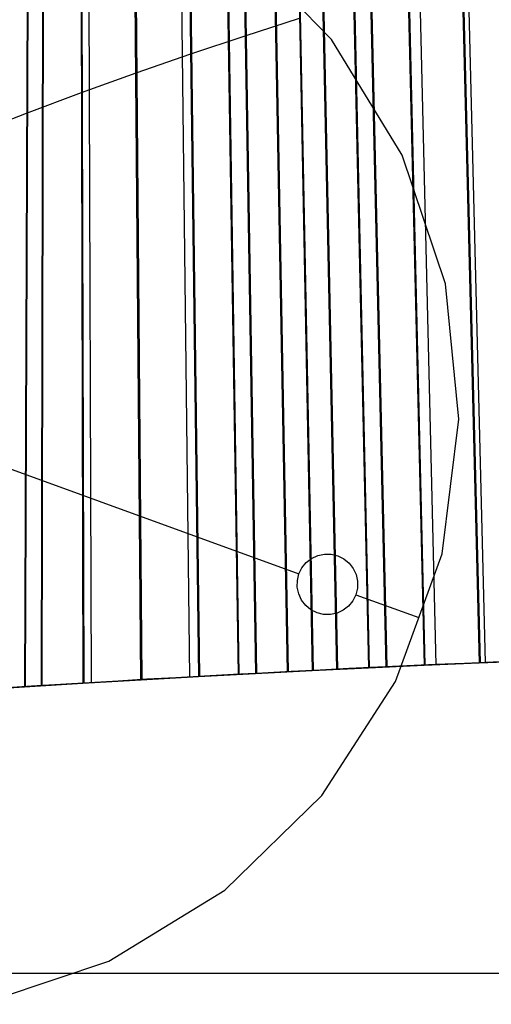
# Model space of a CAD drawing. Extents: x -3345 to 3365, y -398 to 364.
# Drawn here: x -3086 to -3040, y 88 to 185 of the extents above; entities that cross this region are included whole.
import ezdxf

# ---------------------------------------------------------------- set-up
doc = ezdxf.new("R2010")
doc.units = 0
doc.header["$MEASUREMENT"] = 0
for name, color, linetype in [('ARMCHAIR_HIGH_BASE', 1, 'CONTINUOUS'), ('FEETS', 192, 'CONTINUOUS'), ('SEAT_CUSHION', 8, 'CONTINUOUS')]:
    doc.layers.add(name, color=color, linetype=linetype)

msp = doc.modelspace()

# ---------------------------------------------------------------- linework, layer by layer
at = {"layer": 'ARMCHAIR_HIGH_BASE'}
for p, q in [((-3044.415, 258.603, 639.155), (-3040.96, 121.663, 289.031)), ((-3044.327, 258.646, 639.155), (-3040.869, 121.667, 289.031)), ((-3043.849, 258.883, 639.155), (-3040.375, 121.689, 289.031)), ((-3048.513, 256.455, 639.155), (-3045.25, 121.477, 289.031)), ((-3049.637, 255.866, 639.155), (-3046.426, 121.423, 289.031)), ((-3049.55, 255.912, 639.155), (-3046.335, 121.427, 289.031)), ((-3053.215, 253.887, 639.155), (-3050.215, 121.25, 289.031)), ((-3053.13, 253.935, 639.155), (-3050.125, 121.254, 289.031)), ((-3054.838, 252.99, 639.155), (-3051.934, 121.167, 289.031)), ((-3054.753, 253.037, 639.155), (-3051.844, 121.172, 289.031)), ((-3057.779, 251.277, 639.155), (-3055.088, 121.016, 289.031)), ((-3057.696, 251.325, 639.155), (-3054.999, 121.021, 289.031)), ((-3060.015, 249.974, 639.155), (-3057.487, 120.896, 289.031)), ((-3059.933, 250.022, 639.155), (-3057.399, 120.901, 289.031)), ((-3062.292, 248.581, 639.155), (-3059.96, 120.772, 289.031)), ((-3062.211, 248.63, 639.155), (-3059.873, 120.777, 289.031)), ((-3065.169, 246.82, 639.155), (-3063.086, 120.609, 289.031)), ((-3065.09, 246.868, 639.155), (-3063, 120.614, 289.031)), ((-3066.753, 245.802, 639.155), (-3064.83, 120.518, 289.031)), ((-3066.676, 245.852, 639.155), (-3064.746, 120.522, 289.031)), ((-3070.222, 243.575, 639.155), (-3068.649, 120.31, 289.031)), ((-3071.091, 242.993, 639.155), (-3069.618, 120.257, 289.031)), ((-3070.297, 243.527, 639.155), (-3068.732, 120.306, 289.031)), ((-3075.454, 240.058, 639.155), (-3074.49, 119.982, 289.031)), ((-3075.398, 240.098, 639.155), (-3074.427, 119.985, 289.031)), ((-3075.328, 240.145, 639.155), (-3074.348, 119.99, 289.031)), ((-3079.757, 237.034, 639.155), (-3079.361, 119.696, 289.031)), ((-3080.472, 236.532, 639.155), (-3080.171, 119.646, 289.031)), ((-3080.407, 236.577, 639.155), (-3080.097, 119.651, 289.031)), ((-3084.068, 233.893, 639.155), (-3084.301, 119.394, 289.031)), ((-3084.008, 233.937, 639.155), (-3084.232, 119.399, 289.031)), ((-3085.458, 232.873, 639.155), (-3085.898, 119.294, 289.031)), ((-3085.517, 232.83, 639.155), (-3085.966, 119.289, 289.031)), ((-3064.127, 183.714, 464.093), (-3058.751, 185.435, 464.093)), ((-3069.514, 181.916, 464.093), (-3064.127, 183.714, 464.093)), ((-3074.912, 180.042, 464.093), (-3069.514, 181.916, 464.093)), ((-3080.321, 178.089, 464.093), (-3074.912, 180.042, 464.093)), ((-3085.742, 176.06, 464.093), (-3080.321, 178.089, 464.093)), ((-3091.173, 173.954, 464.093), (-3085.742, 176.06, 464.093)), ((-3040.96, 121.663, 289.031), (-3035.536, 121.889, 289.031)), ((-3063.086, 120.609, 289.031), (-3057.487, 120.896, 289.031)), ((-3057.487, 120.896, 289.031), (-3051.934, 121.167, 289.031)), ((-3051.934, 121.167, 289.031), (-3046.426, 121.423, 289.031)), ((-3046.426, 121.423, 289.031), (-3040.96, 121.663, 289.031)), ((-3080.171, 119.646, 289.031), (-3074.427, 119.985, 289.031)), ((-3074.427, 119.985, 289.031), (-3068.732, 120.306, 289.031)), ((-3068.732, 120.306, 289.031), (-3063.086, 120.609, 289.031)), ((-3091.813, 118.914, 289.031), (-3085.966, 119.289, 289.031)), ((-3085.966, 119.289, 289.031), (-3080.171, 119.646, 289.031))]:
    msp.add_line(p, q, dxfattribs=at)
at = {"layer": 'FEETS'}
for p, q in [((-3055.598, 183.352, 225), (-3064.979, 192.97, 225)), ((-3055.598, 183.352, 222), (-3064.979, 192.97, 222)), ((-3055.598, 183.352, 222), (-3064.979, 192.97, 222)), ((-3055.598, 183.352, 225), (-3064.979, 192.97, 225)), ((-3055.598, 183.352, 223.5), (-3064.979, 192.97, 223.5)), ((-3055.598, 183.352, 222), (-3064.979, 192.97, 222)), ((-3055.598, 183.352, 225), (-3064.979, 192.97, 225)), ((-3048.592, 171.888, 225), (-3055.598, 183.352, 225)), ((-3048.592, 171.888, 222), (-3055.598, 183.352, 222)), ((-3055.598, 183.352, 222), (-3055.598, 183.352, 225)), ((-3048.592, 171.888, 222), (-3055.598, 183.352, 222)), ((-3055.598, 183.352, 222), (-3055.598, 183.352, 225)), ((-3048.592, 171.888, 225), (-3055.598, 183.352, 225)), ((-3048.592, 171.888, 223.5), (-3055.598, 183.352, 223.5)), ((-3048.592, 171.888, 222), (-3055.598, 183.352, 222)), ((-3055.598, 183.352, 222), (-3055.598, 183.352, 225)), ((-3048.592, 171.888, 225), (-3055.598, 183.352, 225)), ((-3052.095, 177.62, 222), (-3052.095, 177.62, 225)), ((-3044.313, 159.152, 225), (-3048.592, 171.888, 225)), ((-3044.313, 159.152, 222), (-3048.592, 171.888, 222)), ((-3048.592, 171.888, 222), (-3048.592, 171.888, 225)), ((-3044.313, 159.152, 222), (-3048.592, 171.888, 222)), ((-3048.592, 171.888, 222), (-3048.592, 171.888, 225)), ((-3044.313, 159.152, 225), (-3048.592, 171.888, 225)), ((-3044.313, 159.152, 223.5), (-3048.592, 171.888, 223.5)), ((-3044.313, 159.152, 222), (-3048.592, 171.888, 222)), ((-3048.592, 171.888, 222), (-3048.592, 171.888, 225)), ((-3044.313, 159.152, 225), (-3048.592, 171.888, 225)), ((-3046.452, 165.52, 222), (-3046.452, 165.52, 225)), ((-3147.136, 162.606, 225), (-3058.805, 130.456, 225)), ((-3147.136, 162.606, 222), (-3058.805, 130.456, 222)), ((-3042.975, 145.783, 225), (-3044.313, 159.152, 225)), ((-3042.975, 145.783, 222), (-3044.313, 159.152, 222)), ((-3044.313, 159.152, 222), (-3044.313, 159.152, 225)), ((-3042.975, 145.783, 222), (-3044.313, 159.152, 222)), ((-3044.313, 159.152, 222), (-3044.313, 159.152, 225)), ((-3042.975, 145.783, 225), (-3044.313, 159.152, 225)), ((-3042.975, 145.783, 223.5), (-3044.313, 159.152, 223.5)), ((-3042.975, 145.783, 222), (-3044.313, 159.152, 222)), ((-3044.313, 159.152, 222), (-3044.313, 159.152, 225)), ((-3042.975, 145.783, 225), (-3044.313, 159.152, 225)), ((-3043.644, 152.467, 222), (-3043.644, 152.467, 225)), ((-3044.645, 132.451, 225), (-3042.975, 145.783, 225)), ((-3044.645, 132.451, 222), (-3042.975, 145.783, 222)), ((-3044.645, 132.451, 222), (-3042.975, 145.783, 222)), ((-3044.645, 132.451, 225), (-3042.975, 145.783, 225)), ((-3044.645, 132.451, 223.5), (-3042.975, 145.783, 223.5)), ((-3044.645, 132.451, 222), (-3042.975, 145.783, 222)), ((-3044.645, 132.451, 225), (-3042.975, 145.783, 225)), ((-3042.975, 145.783, 222), (-3042.975, 145.783, 225)), ((-3042.975, 145.783, 222), (-3042.975, 145.783, 225)), ((-3042.975, 145.783, 222), (-3042.975, 145.783, 225)), ((-3043.81, 139.117, 222), (-3043.81, 139.117, 225)), ((-3058.506, 131.057, 225), (-3058.08, 131.577, 225)), ((-3058.506, 131.057, 222), (-3058.08, 131.577, 222)), ((-3058.506, 131.057, 222), (-3058.08, 131.577, 222)), ((-3058.506, 131.057, 225), (-3058.08, 131.577, 225)), ((-3058.506, 131.057, 223.5), (-3058.08, 131.577, 223.5)), ((-3058.506, 131.057, 222), (-3058.08, 131.577, 222)), ((-3058.506, 131.057, 225), (-3058.08, 131.577, 225)), ((-3058.08, 131.577, 225), (-3057.55, 131.99, 225)), ((-3058.08, 131.577, 222), (-3057.55, 131.99, 222)), ((-3058.08, 131.577, 222), (-3057.55, 131.99, 222)), ((-3058.08, 131.577, 225), (-3057.55, 131.99, 225)), ((-3058.08, 131.577, 223.5), (-3057.55, 131.99, 223.5)), ((-3058.08, 131.577, 222), (-3057.55, 131.99, 222)), ((-3058.08, 131.577, 225), (-3057.55, 131.99, 225)), ((-3058.08, 131.577, 222), (-3058.08, 131.577, 225)), ((-3058.08, 131.577, 222), (-3058.08, 131.577, 225)), ((-3058.08, 131.577, 222), (-3058.08, 131.577, 225)), ((-3057.815, 131.783, 222), (-3057.815, 131.783, 225)), ((-3057.55, 131.99, 225), (-3056.941, 132.273, 225)), ((-3057.55, 131.99, 222), (-3056.941, 132.273, 222)), ((-3057.55, 131.99, 222), (-3056.941, 132.273, 222)), ((-3057.55, 131.99, 225), (-3056.941, 132.273, 225)), ((-3057.55, 131.99, 223.5), (-3056.941, 132.273, 223.5)), ((-3057.55, 131.99, 222), (-3056.941, 132.273, 222)), ((-3057.55, 131.99, 225), (-3056.941, 132.273, 225)), ((-3057.55, 131.99, 222), (-3057.55, 131.99, 225)), ((-3057.55, 131.99, 222), (-3057.55, 131.99, 225)), ((-3057.55, 131.99, 222), (-3057.55, 131.99, 225)), ((-3057.245, 132.132, 222), (-3057.245, 132.132, 225)), ((-3056.941, 132.273, 225), (-3056.284, 132.415, 225)), ((-3056.941, 132.273, 222), (-3056.284, 132.415, 222)), ((-3056.941, 132.273, 222), (-3056.284, 132.415, 222)), ((-3056.941, 132.273, 225), (-3056.284, 132.415, 225)), ((-3056.941, 132.273, 223.5), (-3056.284, 132.415, 223.5)), ((-3056.941, 132.273, 222), (-3056.284, 132.415, 222)), ((-3056.941, 132.273, 225), (-3056.284, 132.415, 225)), ((-3056.941, 132.273, 222), (-3056.941, 132.273, 225)), ((-3056.941, 132.273, 222), (-3056.941, 132.273, 225)), ((-3056.941, 132.273, 222), (-3056.941, 132.273, 225)), ((-3056.613, 132.344, 222), (-3056.613, 132.344, 225)), ((-3056.284, 132.415, 225), (-3055.612, 132.406, 225)), ((-3056.284, 132.415, 222), (-3055.612, 132.406, 222)), ((-3056.284, 132.415, 222), (-3056.284, 132.415, 225)), ((-3056.284, 132.415, 222), (-3055.612, 132.406, 222)), ((-3056.284, 132.415, 225), (-3055.612, 132.406, 225)), ((-3056.284, 132.415, 223.5), (-3055.612, 132.406, 223.5)), ((-3056.284, 132.415, 222), (-3056.284, 132.415, 225)), ((-3056.284, 132.415, 222), (-3056.284, 132.415, 225)), ((-3056.284, 132.415, 222), (-3055.612, 132.406, 222)), ((-3056.284, 132.415, 225), (-3055.612, 132.406, 225)), ((-3055.948, 132.411, 222), (-3055.948, 132.411, 225)), ((-3055.612, 132.406, 225), (-3054.959, 132.249, 225)), ((-3055.612, 132.406, 222), (-3054.959, 132.249, 222)), ((-3055.612, 132.406, 222), (-3055.612, 132.406, 225)), ((-3055.612, 132.406, 222), (-3054.959, 132.249, 222)), ((-3055.612, 132.406, 225), (-3054.959, 132.249, 225)), ((-3055.612, 132.406, 223.5), (-3054.959, 132.249, 223.5)), ((-3055.612, 132.406, 222), (-3055.612, 132.406, 225)), ((-3055.612, 132.406, 222), (-3055.612, 132.406, 225)), ((-3055.612, 132.406, 222), (-3054.959, 132.249, 222)), ((-3055.612, 132.406, 225), (-3054.959, 132.249, 225)), ((-3055.286, 132.328, 222), (-3055.286, 132.328, 225)), ((-3054.959, 132.249, 225), (-3054.358, 131.95, 225)), ((-3054.959, 132.249, 222), (-3054.358, 131.95, 222)), ((-3054.959, 132.249, 222), (-3054.959, 132.249, 225)), ((-3054.959, 132.249, 222), (-3054.358, 131.95, 222)), ((-3054.959, 132.249, 225), (-3054.358, 131.95, 225)), ((-3054.959, 132.249, 223.5), (-3054.358, 131.95, 223.5)), ((-3054.959, 132.249, 222), (-3054.959, 132.249, 225)), ((-3054.959, 132.249, 222), (-3054.959, 132.249, 225)), ((-3054.959, 132.249, 222), (-3054.358, 131.95, 222)), ((-3054.959, 132.249, 225), (-3054.358, 131.95, 225)), ((-3054.659, 132.099, 222), (-3054.659, 132.099, 225)), ((-3054.358, 131.95, 225), (-3053.838, 131.524, 225)), ((-3054.358, 131.95, 222), (-3053.838, 131.524, 222)), ((-3054.358, 131.95, 222), (-3054.358, 131.95, 225)), ((-3054.358, 131.95, 222), (-3053.838, 131.524, 222)), ((-3054.358, 131.95, 225), (-3053.838, 131.524, 225)), ((-3054.358, 131.95, 223.5), (-3053.838, 131.524, 223.5)), ((-3054.358, 131.95, 222), (-3054.358, 131.95, 225)), ((-3054.358, 131.95, 222), (-3054.358, 131.95, 225)), ((-3054.358, 131.95, 222), (-3053.838, 131.524, 222)), ((-3054.358, 131.95, 225), (-3053.838, 131.524, 225)), ((-3054.098, 131.737, 222), (-3054.098, 131.737, 225)), ((-3053.838, 131.524, 225), (-3053.426, 130.994, 225)), ((-3053.838, 131.524, 222), (-3053.426, 130.994, 222)), ((-3053.838, 131.524, 222), (-3053.838, 131.524, 225)), ((-3053.838, 131.524, 222), (-3053.426, 130.994, 222)), ((-3053.838, 131.524, 225), (-3053.426, 130.994, 225)), ((-3053.838, 131.524, 223.5), (-3053.426, 130.994, 223.5)), ((-3053.838, 131.524, 222), (-3053.838, 131.524, 225)), ((-3053.838, 131.524, 222), (-3053.838, 131.524, 225)), ((-3053.838, 131.524, 222), (-3053.426, 130.994, 222)), ((-3053.838, 131.524, 225), (-3053.426, 130.994, 225)), ((-3049.241, 119.826, 225), (-3044.645, 132.451, 225)), ((-3049.241, 119.826, 222), (-3044.645, 132.451, 222)), ((-3049.241, 119.826, 222), (-3044.645, 132.451, 222)), ((-3049.241, 119.826, 225), (-3044.645, 132.451, 225)), ((-3049.241, 119.826, 223.5), (-3044.645, 132.451, 223.5)), ((-3049.241, 119.826, 222), (-3044.645, 132.451, 222)), ((-3049.241, 119.826, 225), (-3044.645, 132.451, 225)), ((-3044.645, 132.451, 222), (-3044.645, 132.451, 225)), ((-3044.645, 132.451, 222), (-3044.645, 132.451, 225)), ((-3044.645, 132.451, 222), (-3044.645, 132.451, 225)), ((-3058.805, 130.456, 225), (-3058.506, 131.057, 225)), ((-3058.805, 130.456, 222), (-3058.506, 131.057, 222)), ((-3058.805, 130.456, 222), (-3058.506, 131.057, 222)), ((-3058.805, 130.456, 225), (-3058.506, 131.057, 225)), ((-3058.805, 130.456, 223.5), (-3058.506, 131.057, 223.5)), ((-3058.805, 130.456, 222), (-3058.506, 131.057, 222)), ((-3058.805, 130.456, 225), (-3058.506, 131.057, 225)), ((-3058.655, 130.756, 222), (-3058.655, 130.756, 225)), ((-3058.506, 131.057, 222), (-3058.506, 131.057, 225)), ((-3058.506, 131.057, 222), (-3058.506, 131.057, 225)), ((-3058.506, 131.057, 222), (-3058.506, 131.057, 225)), ((-3058.293, 131.317, 222), (-3058.293, 131.317, 225)), ((-3053.632, 131.259, 222), (-3053.632, 131.259, 225)), ((-3053.426, 130.994, 225), (-3053.142, 130.385, 225)), ((-3053.426, 130.994, 222), (-3053.142, 130.385, 222)), ((-3053.426, 130.994, 222), (-3053.426, 130.994, 225)), ((-3053.426, 130.994, 222), (-3053.142, 130.385, 222)), ((-3053.426, 130.994, 225), (-3053.142, 130.385, 225)), ((-3053.426, 130.994, 223.5), (-3053.142, 130.385, 223.5)), ((-3053.426, 130.994, 222), (-3053.426, 130.994, 225)), ((-3053.426, 130.994, 222), (-3053.426, 130.994, 225)), ((-3053.426, 130.994, 222), (-3053.142, 130.385, 222)), ((-3053.426, 130.994, 225), (-3053.142, 130.385, 225)), ((-3053.284, 130.69, 222), (-3053.284, 130.69, 225)), ((-3058.971, 129.131, 225), (-3058.962, 129.803, 225)), ((-3058.971, 129.131, 222), (-3058.962, 129.803, 222)), ((-3058.971, 129.131, 222), (-3058.962, 129.803, 222)), ((-3058.971, 129.131, 225), (-3058.962, 129.803, 225)), ((-3058.971, 129.131, 223.5), (-3058.962, 129.803, 223.5)), ((-3058.971, 129.131, 222), (-3058.962, 129.803, 222)), ((-3058.971, 129.131, 225), (-3058.962, 129.803, 225)), ((-3058.962, 129.803, 225), (-3058.805, 130.456, 225)), ((-3058.962, 129.803, 222), (-3058.805, 130.456, 222)), ((-3058.962, 129.803, 222), (-3058.805, 130.456, 222)), ((-3058.962, 129.803, 225), (-3058.805, 130.456, 225)), ((-3058.962, 129.803, 223.5), (-3058.805, 130.456, 223.5)), ((-3058.962, 129.803, 222), (-3058.805, 130.456, 222)), ((-3058.962, 129.803, 225), (-3058.805, 130.456, 225)), ((-3058.962, 129.803, 222), (-3058.962, 129.803, 225)), ((-3058.962, 129.803, 222), (-3058.962, 129.803, 225)), ((-3058.962, 129.803, 222), (-3058.962, 129.803, 225)), ((-3058.883, 130.129, 222), (-3058.883, 130.129, 225)), ((-3058.805, 130.456, 222), (-3058.805, 130.456, 225)), ((-3058.805, 130.456, 222), (-3058.805, 130.456, 225)), ((-3058.805, 130.456, 222), (-3058.805, 130.456, 225)), ((-3053.142, 130.385, 225), (-3053, 129.728, 225)), ((-3053.142, 130.385, 222), (-3053, 129.728, 222)), ((-3053.142, 130.385, 222), (-3053.142, 130.385, 225)), ((-3053.142, 130.385, 222), (-3053, 129.728, 222)), ((-3053.142, 130.385, 225), (-3053, 129.728, 225)), ((-3053.142, 130.385, 223.5), (-3053, 129.728, 223.5)), ((-3053.142, 130.385, 222), (-3053.142, 130.385, 225)), ((-3053.142, 130.385, 222), (-3053.142, 130.385, 225)), ((-3053.142, 130.385, 222), (-3053, 129.728, 222)), ((-3053.142, 130.385, 225), (-3053, 129.728, 225)), ((-3053.071, 130.057, 222), (-3053.071, 130.057, 225)), ((-3053, 129.728, 225), (-3053.009, 129.057, 225)), ((-3053, 129.728, 222), (-3053.009, 129.057, 222)), ((-3053, 129.728, 222), (-3053.009, 129.057, 222)), ((-3053, 129.728, 225), (-3053.009, 129.057, 225)), ((-3053, 129.728, 223.5), (-3053.009, 129.057, 223.5)), ((-3053, 129.728, 222), (-3053.009, 129.057, 222)), ((-3053, 129.728, 225), (-3053.009, 129.057, 225)), ((-3053, 129.728, 222), (-3053, 129.728, 225)), ((-3053, 129.728, 222), (-3053, 129.728, 225)), ((-3053, 129.728, 222), (-3053, 129.728, 225)), ((-3058.829, 128.474, 225), (-3058.971, 129.131, 225)), ((-3058.829, 128.474, 222), (-3058.971, 129.131, 222)), ((-3058.971, 129.131, 222), (-3058.971, 129.131, 225)), ((-3058.829, 128.474, 222), (-3058.971, 129.131, 222)), ((-3058.971, 129.131, 222), (-3058.971, 129.131, 225)), ((-3058.829, 128.474, 225), (-3058.971, 129.131, 225)), ((-3058.829, 128.474, 223.5), (-3058.971, 129.131, 223.5)), ((-3058.829, 128.474, 222), (-3058.971, 129.131, 222)), ((-3058.971, 129.131, 222), (-3058.971, 129.131, 225)), ((-3058.829, 128.474, 225), (-3058.971, 129.131, 225)), ((-3058.966, 129.467, 222), (-3058.966, 129.467, 225)), ((-3058.9, 128.803, 222), (-3058.9, 128.803, 225)), ((-3053.009, 129.057, 225), (-3053.166, 128.404, 225)), ((-3053.009, 129.057, 222), (-3053.166, 128.404, 222)), ((-3053.009, 129.057, 222), (-3053.166, 128.404, 222)), ((-3053.009, 129.057, 225), (-3053.166, 128.404, 225)), ((-3053.009, 129.057, 223.5), (-3053.166, 128.404, 223.5)), ((-3053.009, 129.057, 222), (-3053.166, 128.404, 222)), ((-3053.009, 129.057, 225), (-3053.166, 128.404, 225)), ((-3053.088, 128.73, 222), (-3053.088, 128.73, 225)), ((-3053.009, 129.057, 222), (-3053.009, 129.057, 225)), ((-3053.009, 129.057, 222), (-3053.009, 129.057, 225)), ((-3053.009, 129.057, 222), (-3053.009, 129.057, 225)), ((-3053.005, 129.392, 222), (-3053.005, 129.392, 225)), ((-3058.545, 127.865, 225), (-3058.829, 128.474, 225)), ((-3058.545, 127.865, 222), (-3058.829, 128.474, 222)), ((-3058.829, 128.474, 222), (-3058.829, 128.474, 225)), ((-3058.545, 127.865, 222), (-3058.829, 128.474, 222)), ((-3058.829, 128.474, 222), (-3058.829, 128.474, 225)), ((-3058.545, 127.865, 225), (-3058.829, 128.474, 225)), ((-3058.545, 127.865, 223.5), (-3058.829, 128.474, 223.5)), ((-3058.545, 127.865, 222), (-3058.829, 128.474, 222)), ((-3058.829, 128.474, 222), (-3058.829, 128.474, 225)), ((-3058.545, 127.865, 225), (-3058.829, 128.474, 225)), ((-3058.687, 128.17, 222), (-3058.687, 128.17, 225)), ((-3058.133, 127.335, 225), (-3058.545, 127.865, 225)), ((-3058.133, 127.335, 222), (-3058.545, 127.865, 222)), ((-3058.545, 127.865, 222), (-3058.545, 127.865, 225)), ((-3058.133, 127.335, 222), (-3058.545, 127.865, 222)), ((-3058.545, 127.865, 222), (-3058.545, 127.865, 225)), ((-3058.133, 127.335, 225), (-3058.545, 127.865, 225)), ((-3058.133, 127.335, 223.5), (-3058.545, 127.865, 223.5)), ((-3058.133, 127.335, 222), (-3058.545, 127.865, 222)), ((-3058.545, 127.865, 222), (-3058.545, 127.865, 225)), ((-3058.133, 127.335, 225), (-3058.545, 127.865, 225)), ((-3053.465, 127.802, 225), (-3053.891, 127.282, 225)), ((-3053.465, 127.802, 222), (-3053.891, 127.282, 222)), ((-3053.465, 127.802, 222), (-3053.891, 127.282, 222)), ((-3053.465, 127.802, 225), (-3053.891, 127.282, 225)), ((-3053.465, 127.802, 223.5), (-3053.891, 127.282, 223.5)), ((-3053.465, 127.802, 222), (-3053.891, 127.282, 222)), ((-3053.465, 127.802, 225), (-3053.891, 127.282, 225)), ((-3053.166, 128.404, 225), (-3053.465, 127.802, 225)), ((-3053.166, 128.404, 222), (-3053.465, 127.802, 222)), ((-3053.166, 128.404, 222), (-3053.465, 127.802, 222)), ((-3053.166, 128.404, 225), (-3053.465, 127.802, 225)), ((-3053.166, 128.404, 223.5), (-3053.465, 127.802, 223.5)), ((-3053.166, 128.404, 222), (-3053.465, 127.802, 222)), ((-3053.166, 128.404, 225), (-3053.465, 127.802, 225)), ((-3053.465, 127.802, 222), (-3053.465, 127.802, 225)), ((-3053.465, 127.802, 222), (-3053.465, 127.802, 225)), ((-3053.465, 127.802, 222), (-3053.465, 127.802, 225)), ((-3053.316, 128.103, 222), (-3053.316, 128.103, 225)), ((-3053.166, 128.404, 225), (-3046.943, 126.139, 225)), ((-3053.166, 128.404, 222), (-3046.943, 126.139, 222)), ((-3053.166, 128.404, 222), (-3053.166, 128.404, 225)), ((-3053.166, 128.404, 222), (-3053.166, 128.404, 225)), ((-3053.166, 128.404, 222), (-3053.166, 128.404, 225)), ((-3058.339, 127.6, 222), (-3058.339, 127.6, 225)), ((-3057.613, 126.91, 225), (-3058.133, 127.335, 225)), ((-3057.613, 126.91, 222), (-3058.133, 127.335, 222)), ((-3058.133, 127.335, 222), (-3058.133, 127.335, 225)), ((-3057.613, 126.91, 222), (-3058.133, 127.335, 222)), ((-3058.133, 127.335, 222), (-3058.133, 127.335, 225)), ((-3057.613, 126.91, 225), (-3058.133, 127.335, 225)), ((-3057.613, 126.91, 223.5), (-3058.133, 127.335, 223.5)), ((-3057.613, 126.91, 222), (-3058.133, 127.335, 222)), ((-3058.133, 127.335, 222), (-3058.133, 127.335, 225)), ((-3057.613, 126.91, 225), (-3058.133, 127.335, 225)), ((-3057.873, 127.122, 222), (-3057.873, 127.122, 225)), ((-3057.012, 126.611, 225), (-3057.613, 126.91, 225)), ((-3057.012, 126.611, 222), (-3057.613, 126.91, 222)), ((-3057.613, 126.91, 222), (-3057.613, 126.91, 225)), ((-3057.012, 126.611, 222), (-3057.613, 126.91, 222)), ((-3057.613, 126.91, 222), (-3057.613, 126.91, 225)), ((-3057.012, 126.611, 225), (-3057.613, 126.91, 225)), ((-3057.012, 126.611, 223.5), (-3057.613, 126.91, 223.5)), ((-3057.012, 126.611, 222), (-3057.613, 126.91, 222)), ((-3057.613, 126.91, 222), (-3057.613, 126.91, 225)), ((-3057.012, 126.611, 225), (-3057.613, 126.91, 225)), ((-3057.312, 126.76, 222), (-3057.312, 126.76, 225)), ((-3054.421, 126.87, 225), (-3055.03, 126.586, 225)), ((-3054.421, 126.87, 222), (-3055.03, 126.586, 222)), ((-3054.421, 126.87, 222), (-3055.03, 126.586, 222)), ((-3054.421, 126.87, 225), (-3055.03, 126.586, 225)), ((-3054.421, 126.87, 223.5), (-3055.03, 126.586, 223.5)), ((-3054.421, 126.87, 222), (-3055.03, 126.586, 222)), ((-3054.421, 126.87, 225), (-3055.03, 126.586, 225)), ((-3054.726, 126.728, 222), (-3054.726, 126.728, 225)), ((-3053.891, 127.282, 225), (-3054.421, 126.87, 225)), ((-3053.891, 127.282, 222), (-3054.421, 126.87, 222)), ((-3053.891, 127.282, 222), (-3054.421, 126.87, 222)), ((-3053.891, 127.282, 225), (-3054.421, 126.87, 225)), ((-3053.891, 127.282, 223.5), (-3054.421, 126.87, 223.5)), ((-3053.891, 127.282, 222), (-3054.421, 126.87, 222)), ((-3053.891, 127.282, 225), (-3054.421, 126.87, 225)), ((-3054.421, 126.87, 222), (-3054.421, 126.87, 225)), ((-3054.421, 126.87, 222), (-3054.421, 126.87, 225)), ((-3054.421, 126.87, 222), (-3054.421, 126.87, 225)), ((-3054.156, 127.076, 222), (-3054.156, 127.076, 225)), ((-3053.891, 127.282, 222), (-3053.891, 127.282, 225)), ((-3053.891, 127.282, 222), (-3053.891, 127.282, 225)), ((-3053.891, 127.282, 222), (-3053.891, 127.282, 225)), ((-3053.678, 127.542, 222), (-3053.678, 127.542, 225)), ((-3056.359, 126.453, 225), (-3057.012, 126.611, 225)), ((-3056.359, 126.453, 222), (-3057.012, 126.611, 222)), ((-3057.012, 126.611, 222), (-3057.012, 126.611, 225)), ((-3056.359, 126.453, 222), (-3057.012, 126.611, 222)), ((-3057.012, 126.611, 222), (-3057.012, 126.611, 225)), ((-3056.359, 126.453, 225), (-3057.012, 126.611, 225)), ((-3056.359, 126.453, 223.5), (-3057.012, 126.611, 223.5)), ((-3056.359, 126.453, 222), (-3057.012, 126.611, 222)), ((-3057.012, 126.611, 222), (-3057.012, 126.611, 225)), ((-3056.359, 126.453, 225), (-3057.012, 126.611, 225)), ((-3056.685, 126.532, 222), (-3056.685, 126.532, 225)), ((-3055.687, 126.445, 225), (-3056.359, 126.453, 225)), ((-3055.687, 126.445, 222), (-3056.359, 126.453, 222)), ((-3056.359, 126.453, 222), (-3056.359, 126.453, 225)), ((-3055.687, 126.445, 222), (-3056.359, 126.453, 222)), ((-3056.359, 126.453, 222), (-3056.359, 126.453, 225)), ((-3055.687, 126.445, 225), (-3056.359, 126.453, 225)), ((-3055.687, 126.445, 223.5), (-3056.359, 126.453, 223.5)), ((-3055.687, 126.445, 222), (-3056.359, 126.453, 222)), ((-3056.359, 126.453, 222), (-3056.359, 126.453, 225)), ((-3055.687, 126.445, 225), (-3056.359, 126.453, 225)), ((-3056.023, 126.449, 222), (-3056.023, 126.449, 225)), ((-3055.03, 126.586, 225), (-3055.687, 126.445, 225)), ((-3055.03, 126.586, 222), (-3055.687, 126.445, 222)), ((-3055.03, 126.586, 222), (-3055.687, 126.445, 222)), ((-3055.03, 126.586, 225), (-3055.687, 126.445, 225)), ((-3055.03, 126.586, 223.5), (-3055.687, 126.445, 223.5)), ((-3055.03, 126.586, 222), (-3055.687, 126.445, 222)), ((-3055.03, 126.586, 225), (-3055.687, 126.445, 225)), ((-3055.687, 126.445, 222), (-3055.687, 126.445, 225)), ((-3055.687, 126.445, 222), (-3055.687, 126.445, 225)), ((-3055.687, 126.445, 222), (-3055.687, 126.445, 225)), ((-3055.358, 126.515, 222), (-3055.358, 126.515, 225)), ((-3055.03, 126.586, 222), (-3055.03, 126.586, 225)), ((-3055.03, 126.586, 222), (-3055.03, 126.586, 225)), ((-3055.03, 126.586, 222), (-3055.03, 126.586, 225)), ((-3046.943, 126.139, 222), (-3046.943, 126.139, 225)), ((-3056.53, 108.539, 225), (-3049.241, 119.826, 225)), ((-3056.53, 108.539, 222), (-3049.241, 119.826, 222)), ((-3056.53, 108.539, 222), (-3049.241, 119.826, 222)), ((-3056.53, 108.539, 225), (-3049.241, 119.826, 225)), ((-3056.53, 108.539, 223.5), (-3049.241, 119.826, 223.5)), ((-3056.53, 108.539, 222), (-3049.241, 119.826, 222)), ((-3056.53, 108.539, 225), (-3049.241, 119.826, 225)), ((-3049.241, 119.826, 222), (-3049.241, 119.826, 225)), ((-3049.241, 119.826, 222), (-3049.241, 119.826, 225)), ((-3049.241, 119.826, 222), (-3049.241, 119.826, 225)), ((-3052.886, 114.183, 222), (-3052.886, 114.183, 225)), ((-3066.148, 99.158, 225), (-3056.53, 108.539, 225)), ((-3066.148, 99.158, 222), (-3056.53, 108.539, 222)), ((-3066.148, 99.158, 222), (-3056.53, 108.539, 222)), ((-3066.148, 99.158, 225), (-3056.53, 108.539, 225)), ((-3066.148, 99.158, 223.5), (-3056.53, 108.539, 223.5)), ((-3066.148, 99.158, 222), (-3056.53, 108.539, 222)), ((-3066.148, 99.158, 225), (-3056.53, 108.539, 225)), ((-3056.53, 108.539, 222), (-3056.53, 108.539, 225)), ((-3056.53, 108.539, 222), (-3056.53, 108.539, 225)), ((-3056.53, 108.539, 222), (-3056.53, 108.539, 225)), ((-3061.339, 103.849, 222), (-3061.339, 103.849, 225)), ((-3077.613, 92.152, 225), (-3066.148, 99.158, 225)), ((-3077.613, 92.152, 222), (-3066.148, 99.158, 222)), ((-3077.613, 92.152, 222), (-3066.148, 99.158, 222)), ((-3077.613, 92.152, 225), (-3066.148, 99.158, 225)), ((-3077.613, 92.152, 223.5), (-3066.148, 99.158, 223.5)), ((-3077.613, 92.152, 222), (-3066.148, 99.158, 222)), ((-3077.613, 92.152, 225), (-3066.148, 99.158, 225)), ((-3066.148, 99.158, 222), (-3066.148, 99.158, 225)), ((-3066.148, 99.158, 222), (-3066.148, 99.158, 225)), ((-3066.148, 99.158, 222), (-3066.148, 99.158, 225)), ((-3071.881, 95.655, 222), (-3071.881, 95.655, 225)), ((-3090.349, 87.873, 225), (-3077.613, 92.152, 225)), ((-3090.349, 87.873, 222), (-3077.613, 92.152, 222)), ((-3090.349, 87.873, 222), (-3077.613, 92.152, 222)), ((-3090.349, 87.873, 225), (-3077.613, 92.152, 225)), ((-3090.349, 87.873, 223.5), (-3077.613, 92.152, 223.5)), ((-3090.349, 87.873, 222), (-3077.613, 92.152, 222)), ((-3090.349, 87.873, 225), (-3077.613, 92.152, 225)), ((-3077.613, 92.152, 222), (-3077.613, 92.152, 225)), ((-3077.613, 92.152, 222), (-3077.613, 92.152, 225)), ((-3077.613, 92.152, 222), (-3077.613, 92.152, 225)), ((-3083.981, 90.013, 222), (-3083.981, 90.013, 225))]:
    msp.add_line(p, q, dxfattribs=at)
at = {"layer": 'SEAT_CUSHION'}
msp.add_line((-2945.247, 90.928, 323.369), (-3170.974, 90.928, 323.369), dxfattribs=at)
msp.add_line((-2945.247, 90.928, 323.369), (-3170.974, 90.928, 323.369), dxfattribs=at)
at = {"layer": 'SEAT_CUSHION', "extrusion": (3.93809e-15, 0.21278, 0.9771)}
msp.add_arc((2945.23, 2141.089, 335.311), 2194.682, 270.000449, 274.777972, dxfattribs=at)
msp.add_arc((2945.23, 2141.089, 335.311), 2194.682, 270.000449, 274.777972, dxfattribs=at)
msp.add_arc((2945.23, 2141.089, 335.311), 2194.682, 270.000449, 274.777972, dxfattribs=at)
at = {"layer": 'SEAT_CUSHION'}
msp.add_arc((-2945.235, -2122.096, 289.983), 2245.808, 90.000301, 94.668817, dxfattribs=at)
msp.add_arc((-2945.235, -2122.096, 289.983), 2245.808, 90.000301, 94.668817, dxfattribs=at)
msp.add_arc((-2945.235, -2122.096, 289.983), 2245.808, 90.000301, 94.668817, dxfattribs=at)

doc.saveas('drawing.dxf')
